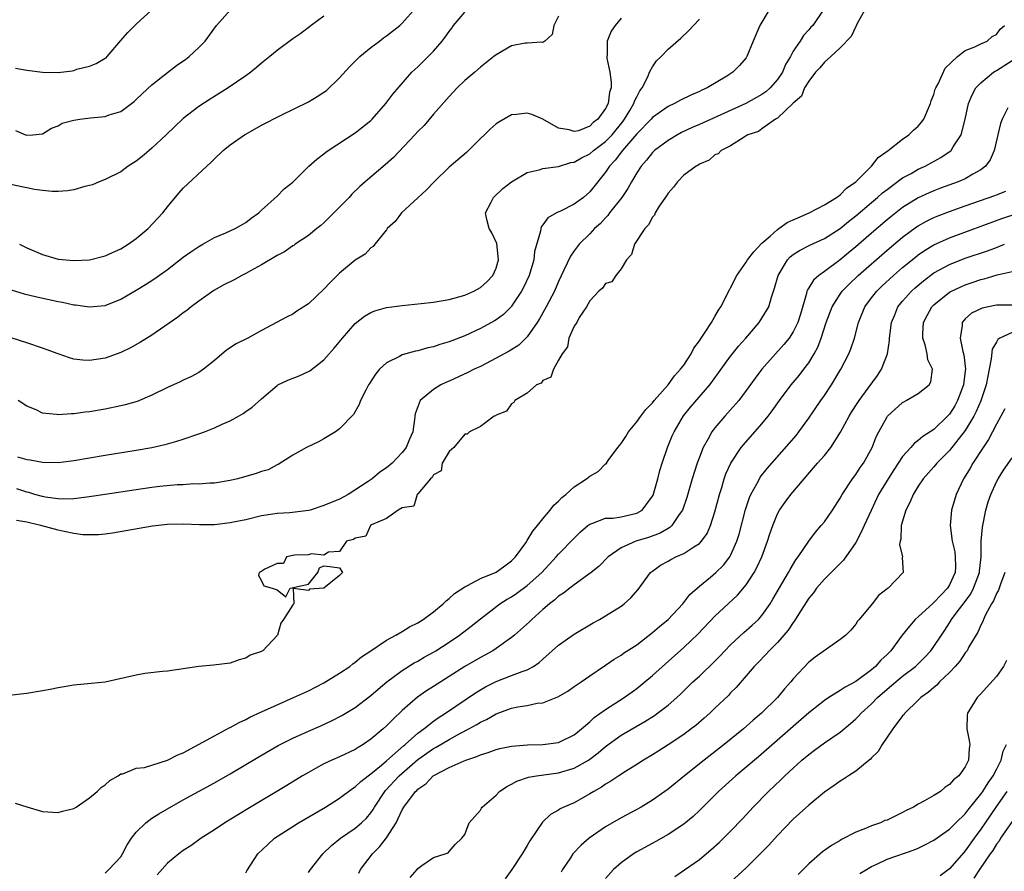
# Model space of a CAD drawing. Units: inches. Extents: x 2574000 to 2577000, y 1512000 to 1515000.
# Drawn here: x 2575438 to 2575564, y 1513311 to 1513420 of the extents above; entities that cross this region are included whole.
import ezdxf

# ---------------------------------------------------------------- set-up
doc = ezdxf.new("R2010")
doc.units = ezdxf.units.IN
doc.header["$MEASUREMENT"] = 0
doc.layers.add('LD25741512_2ft', color=101, linetype='Continuous')

msp = doc.modelspace()

# ---------------------------------------------------------------- linework, layer by layer
at = {"layer": 'LD25741512_2ft'}
for points, elevation in [([(2575546.17, 1513421), (2575545.16, 1513419.16), (2575545.07, 1513418.93), (2575545, 1513418.87), (2575544.41, 1513417.59), (2575543, 1513416.14), (2575541.81, 1513415), (2575541, 1513414.28), (2575540.41, 1513413.59), (2575539.85, 1513413), (2575539, 1513411.88), (2575538.46, 1513411), (2575538.06, 1513409.94), (2575537, 1513409.05), (2575535, 1513407.15), (2575534.73, 1513407), (2575533, 1513405.78), (2575532.56, 1513405.44), (2575531.2, 1513405), (2575531, 1513404.86), (2575530.72, 1513404.72), (2575529, 1513403.6), (2575527.78, 1513403), (2575527.42, 1513402.58), (2575527, 1513402.45), (2575526.25, 1513401.75), (2575525, 1513401.26), (2575524.86, 1513401.14), (2575524.59, 1513401), (2575523, 1513399.82), (2575522.19, 1513399), (2575521.71, 1513398.29), (2575521, 1513397.54), (2575520.79, 1513397.2), (2575519.86, 1513395.86), (2575519.35, 1513395), (2575519.28, 1513394.72), (2575519, 1513394.47), (2575518.51, 1513393.49), (2575518.02, 1513393), (2575516.69, 1513391), (2575516.33, 1513389.67), (2575515.7, 1513389), (2575515, 1513387.87), (2575514.32, 1513387), (2575513.79, 1513386.21), (2575513, 1513385.98), (2575512.6, 1513385.4), (2575512.13, 1513385), (2575511, 1513383.78), (2575510.55, 1513383), (2575509.65, 1513381.65), (2575509.32, 1513381), (2575509, 1513380.51), (2575508.31, 1513379), (2575508.13, 1513377.87), (2575507.44, 1513377), (2575507, 1513376.16), (2575506.35, 1513375), (2575506.01, 1513373.99), (2575505, 1513373.55), (2575504.76, 1513373.24), (2575504.17, 1513373), (2575503, 1513371.96), (2575501.4, 1513371), (2575501.26, 1513370.74), (2575501, 1513370.59), (2575500.34, 1513369.66), (2575499, 1513369.12), (2575498.94, 1513369.06), (2575498.76, 1513369), (2575497, 1513367.67), (2575495.59, 1513367), (2575495.29, 1513366.71), (2575495, 1513366.7), (2575493.59, 1513365), (2575493, 1513364.5), (2575492.12, 1513363), (2575491.99, 1513362.01), (2575491, 1513361.51), (2575490.85, 1513361.15), (2575490.62, 1513361), (2575489, 1513359.07), (2575488.92, 1513359), (2575488.49, 1513357.51), (2575487, 1513357.27), (2575486.49, 1513357), (2575485, 1513355.93), (2575483.09, 1513355.09), (2575482.96, 1513355), (2575482.34, 1513353.66), (2575481, 1513353.42), (2575480.79, 1513353.21), (2575479.89, 1513353), (2575479, 1513351.7), (2575477.59, 1513351.59), (2575477, 1513351.23), (2575475.39, 1513351.39), (2575475, 1513351.28), (2575473.22, 1513351.22), (2575472.19, 1513351), (2575471.83, 1513350.17), (2575471, 1513350.15), (2575469.43, 1513349.43), (2575468.92, 1513349.08), (2575468.69, 1513349), (2575468.61, 1513348.61), (2575469, 1513347.92), (2575469.29, 1513347.29), (2575470.38, 1513347), (2575471, 1513346.78), (2575472.11, 1513345.89), (2575472.66, 1513347), (2575473, 1513347.03), (2575473.07, 1513347.07), (2575475, 1513347.5), (2575476.23, 1513349), (2575476.41, 1513349.59), (2575477, 1513349.87), (2575477.76, 1513349.76), (2575479, 1513349.6), (2575479.36, 1513349), (2575479, 1513348.64), (2575477, 1513347), (2575475.13, 1513346.87), (2575475, 1513346.7), (2575473.04, 1513346.96), (2575473.15, 1513345), (2575473, 1513344.85), (2575471.82, 1513343), (2575471.47, 1513342.53), (2575471.07, 1513341), (2575469.19, 1513339), (2575469.05, 1513338.95), (2575469, 1513338.91), (2575467.57, 1513338.43), (2575467, 1513338.04), (2575466.15, 1513337.85), (2575465, 1513337.42), (2575462.85, 1513337.15), (2575461, 1513336.96), (2575457, 1513336.38), (2575456.34, 1513336.34), (2575454.08, 1513336.08), (2575453, 1513335.89), (2575449.03, 1513334.97), (2575447.21, 1513334.79), (2575445, 1513334.61), (2575443, 1513334.26), (2575441.97, 1513334.03), (2575441, 1513333.85), (2575439, 1513333.54), (2575436.74, 1513333.26)], 8726), ([(2575437.54, 1513413.54), (2575439, 1513413.28), (2575441, 1513413.02), (2575443, 1513412.99), (2575444.8, 1513413.2), (2575445, 1513413.25), (2575445.38, 1513413.38), (2575447, 1513413.79), (2575447.88, 1513414.12), (2575449, 1513414.79), (2575449.13, 1513414.87), (2575449.27, 1513415), (2575451, 1513417.07), (2575451.91, 1513418.09), (2575452.81, 1513419), (2575453, 1513419.16), (2575454.98, 1513421)], 8746), ([(2575437.55, 1513405.55), (2575438.82, 1513405), (2575439, 1513404.94), (2575439.78, 1513405), (2575441, 1513405.14), (2575442.15, 1513405.85), (2575443, 1513406.17), (2575443.51, 1513406.49), (2575445, 1513406.89), (2575445.77, 1513407), (2575447.16, 1513407.16), (2575449, 1513407.34), (2575449.54, 1513407.54), (2575451, 1513407.99), (2575452.73, 1513409.27), (2575453, 1513409.51), (2575453.75, 1513410.25), (2575455, 1513411.41), (2575457, 1513412.98), (2575458.15, 1513413.85), (2575459.32, 1513414.68), (2575459.75, 1513415), (2575461, 1513416.19), (2575461.79, 1513417), (2575463.24, 1513419), (2575465.04, 1513421)], 8744), ([(2575540.94, 1513421.06), (2575539.5, 1513419), (2575539.24, 1513418.76), (2575539, 1513418.42), (2575538.31, 1513417.69), (2575537.91, 1513417), (2575537, 1513415.69), (2575536.65, 1513415), (2575536.02, 1513413.98), (2575535.63, 1513413), (2575535, 1513412.08), (2575534.06, 1513411), (2575533.5, 1513410.5), (2575533, 1513410.17), (2575530.94, 1513409), (2575525, 1513406.31), (2575524.08, 1513405.92), (2575522.72, 1513405.28), (2575522.2, 1513405), (2575521, 1513404.29), (2575519.28, 1513403), (2575519, 1513402.73), (2575518.25, 1513401.75), (2575517.58, 1513401), (2575517, 1513400.13), (2575516.33, 1513399), (2575515.86, 1513398.14), (2575515.07, 1513397), (2575513.51, 1513395), (2575513.3, 1513394.7), (2575513, 1513394.4), (2575512.34, 1513393.66), (2575511.61, 1513393), (2575511, 1513392.34), (2575509.65, 1513391), (2575509, 1513390.18), (2575508.51, 1513389.49), (2575507.69, 1513387.69), (2575507, 1513386.25), (2575506.46, 1513385), (2575505.41, 1513383), (2575504.54, 1513381.46), (2575504.26, 1513381), (2575503, 1513379.14), (2575501.9, 1513378.1), (2575500.68, 1513377.32), (2575499, 1513376.41), (2575497, 1513375.38), (2575496.21, 1513375), (2575495.41, 1513374.59), (2575493, 1513373.48), (2575492.66, 1513373.34), (2575491.95, 1513373), (2575491, 1513372.44), (2575489.31, 1513371), (2575488.68, 1513369.32), (2575488.63, 1513369), (2575488.59, 1513368.59), (2575488.36, 1513367), (2575487.92, 1513366.08), (2575487.53, 1513365), (2575487, 1513364.36), (2575485.73, 1513363), (2575485, 1513362.39), (2575484.15, 1513361.85), (2575483.16, 1513361), (2575482.63, 1513360.63), (2575480.09, 1513359), (2575479, 1513358.38), (2575477, 1513357.56), (2575475.22, 1513357), (2575475, 1513356.95), (2575472.65, 1513356.65), (2575471, 1513356.57), (2575470.46, 1513356.46), (2575469, 1513356.26), (2575467, 1513355.75), (2575465.44, 1513355.44), (2575465, 1513355.34), (2575463, 1513355.12), (2575461.09, 1513355.09), (2575459, 1513355.17), (2575457, 1513355.14), (2575455.07, 1513354.93), (2575453.35, 1513354.65), (2575449.95, 1513354.05), (2575449, 1513353.91), (2575448.18, 1513353.82), (2575447, 1513353.81), (2575446.16, 1513353.84), (2575445, 1513354.01), (2575443.76, 1513354.24), (2575443, 1513354.41), (2575440.81, 1513355), (2575439.34, 1513355.34), (2575439, 1513355.44), (2575437.66, 1513355.66)], 8728), ([(2575533.93, 1513421), (2575532.74, 1513419), (2575531.9, 1513417), (2575531.09, 1513415), (2575531, 1513414.85), (2575530.14, 1513413.86), (2575529.28, 1513413), (2575528.52, 1513412.52), (2575526.02, 1513411), (2575525.3, 1513410.7), (2575525, 1513410.55), (2575523.91, 1513410.09), (2575522.58, 1513409.42), (2575521.84, 1513409), (2575521, 1513408.62), (2575519, 1513407.21), (2575518.82, 1513407), (2575517, 1513405.14), (2575515.19, 1513403), (2575514.25, 1513401.75), (2575513.5, 1513401), (2575513, 1513400.24), (2575511, 1513397.7), (2575510.2, 1513397), (2575509, 1513396.11), (2575507.24, 1513395.24), (2575506.72, 1513395), (2575505.62, 1513394.38), (2575505, 1513393.47), (2575504.77, 1513393.23), (2575504.71, 1513393), (2575504.69, 1513392.69), (2575503.94, 1513390.06), (2575503.83, 1513389), (2575503.22, 1513387), (2575502.52, 1513385.48), (2575502.26, 1513385), (2575501, 1513383.07), (2575500.94, 1513383), (2575499.97, 1513382.03), (2575499, 1513381.33), (2575498.8, 1513381.2), (2575497, 1513380.23), (2575495, 1513379.3), (2575493.34, 1513378.66), (2575493, 1513378.51), (2575491.83, 1513378.17), (2575491, 1513377.87), (2575490.27, 1513377.73), (2575489, 1513377.36), (2575488.69, 1513377.31), (2575487, 1513376.85), (2575486.64, 1513376.64), (2575485, 1513375.82), (2575484.11, 1513375), (2575483.6, 1513374.4), (2575482.81, 1513373.19), (2575482.69, 1513373), (2575482.34, 1513372.34), (2575481.69, 1513371), (2575481.51, 1513370.49), (2575480.76, 1513369.24), (2575479, 1513367.37), (2575478.49, 1513367), (2575477, 1513366.09), (2575476.28, 1513365.72), (2575474.75, 1513365), (2575473, 1513364.01), (2575471.16, 1513362.84), (2575471, 1513362.78), (2575469.85, 1513362.15), (2575469, 1513361.91), (2575468.34, 1513361.66), (2575467, 1513361.28), (2575465.93, 1513361), (2575465, 1513360.78), (2575463, 1513360.42), (2575462.42, 1513360.42), (2575461, 1513360.29), (2575460.33, 1513360.33), (2575459, 1513360.24), (2575458.23, 1513360.23), (2575456.01, 1513360.01), (2575455, 1513359.88), (2575453, 1513359.59), (2575449, 1513358.99), (2575447.28, 1513358.72), (2575446.66, 1513358.66), (2575445, 1513358.43), (2575443.62, 1513358.38), (2575443, 1513358.42), (2575441.34, 1513358.66), (2575441, 1513358.73), (2575440.04, 1513359), (2575439.25, 1513359.25), (2575439, 1513359.3), (2575437.7, 1513359.7)], 8730), ([(2575438.06, 1513391), (2575439, 1513390.55), (2575441, 1513389.67), (2575443, 1513389.11), (2575445, 1513388.91), (2575447, 1513389.01), (2575449, 1513389.52), (2575449.94, 1513389.94), (2575451, 1513390.42), (2575451.94, 1513391), (2575453, 1513391.74), (2575454.52, 1513393), (2575455.72, 1513394.28), (2575456.37, 1513395), (2575457, 1513395.8), (2575458.45, 1513397.55), (2575459, 1513398.18), (2575462.02, 1513401), (2575462.54, 1513401.46), (2575463, 1513401.93), (2575464.09, 1513403), (2575465, 1513403.72), (2575466.84, 1513405), (2575467, 1513405.1), (2575469, 1513406.22), (2575471.52, 1513407.52), (2575475, 1513409.24), (2575476.11, 1513409.89), (2575477, 1513410.45), (2575477.31, 1513410.69), (2575479, 1513412.31), (2575480.28, 1513413.72), (2575481.29, 1513414.71), (2575481.6, 1513415), (2575483, 1513416.17), (2575484.12, 1513417), (2575484.61, 1513417.39), (2575485, 1513417.67), (2575486.69, 1513419), (2575487, 1513419.28), (2575488.76, 1513421.24)], 8740), ([(2575477, 1513420.18), (2575475.34, 1513419), (2575474.02, 1513417.98), (2575473, 1513417.29), (2575471, 1513415.81), (2575470.07, 1513415), (2575469, 1513414.15), (2575468.39, 1513413.61), (2575467.65, 1513413), (2575467, 1513412.54), (2575464.74, 1513411), (2575462.43, 1513409.57), (2575461, 1513408.62), (2575459, 1513407.08), (2575457.92, 1513406.08), (2575456.8, 1513405), (2575455, 1513403.3), (2575454.63, 1513403), (2575453.76, 1513402.24), (2575453, 1513401.61), (2575451.97, 1513401), (2575451, 1513400.27), (2575449, 1513399.29), (2575448.25, 1513399), (2575447.38, 1513398.62), (2575447, 1513398.52), (2575446.4, 1513398.4), (2575445, 1513397.97), (2575444.18, 1513397.82), (2575443, 1513397.76), (2575442.24, 1513397.76), (2575441, 1513397.87), (2575439.98, 1513398.02), (2575439, 1513398.2), (2575438.35, 1513398.35), (2575433, 1513399.48)], 8742), ([(2575437, 1513385.19), (2575438.66, 1513384.66), (2575440.27, 1513384.27), (2575443, 1513383.68), (2575443.57, 1513383.58), (2575445, 1513383.25), (2575445.23, 1513383.23), (2575447, 1513382.98), (2575449, 1513383.17), (2575451, 1513383.97), (2575453, 1513385.13), (2575454.16, 1513385.84), (2575455.38, 1513386.62), (2575457, 1513387.78), (2575459, 1513389.33), (2575459.97, 1513390.03), (2575461, 1513390.73), (2575461.51, 1513391), (2575463, 1513391.87), (2575464.46, 1513392.46), (2575465.66, 1513393), (2575467, 1513393.78), (2575467.67, 1513394.33), (2575468.65, 1513395), (2575469, 1513395.37), (2575471, 1513397.15), (2575471.89, 1513398.11), (2575473, 1513398.95), (2575475.07, 1513401), (2575476.1, 1513401.9), (2575477, 1513402.56), (2575477.23, 1513402.77), (2575477.54, 1513403), (2575481, 1513405.25), (2575483, 1513406.85), (2575483.15, 1513407), (2575484.92, 1513409), (2575485.8, 1513410.2), (2575488.23, 1513413), (2575489, 1513413.72), (2575491, 1513415.72), (2575492.11, 1513417), (2575492.5, 1513417.5), (2575493, 1513418.24), (2575493.34, 1513418.66), (2575493.57, 1513419), (2575495, 1513420.7)], 8738), ([(2575507, 1513420.2), (2575506.39, 1513419), (2575506.16, 1513417.84), (2575505.26, 1513417), (2575505, 1513416.82), (2575504.86, 1513416.86), (2575503, 1513416.74), (2575502.71, 1513416.71), (2575501, 1513416.39), (2575499, 1513415.23), (2575498.74, 1513415), (2575497, 1513413.64), (2575496.27, 1513413), (2575495, 1513411.93), (2575494.05, 1513411), (2575493, 1513409.91), (2575491, 1513407.63), (2575489.79, 1513406.21), (2575489, 1513405.41), (2575488.63, 1513405), (2575485.88, 1513402.12), (2575484.82, 1513401.18), (2575482.25, 1513399), (2575481.59, 1513398.41), (2575480.58, 1513397.42), (2575480.21, 1513397), (2575479, 1513395.73), (2575477.64, 1513394.36), (2575477, 1513393.75), (2575476.6, 1513393.4), (2575476.08, 1513393), (2575475, 1513392.1), (2575473.33, 1513391), (2575473.14, 1513390.86), (2575473, 1513390.78), (2575471.96, 1513390.04), (2575471, 1513389.56), (2575469, 1513388.38), (2575467.6, 1513387.6), (2575467, 1513387.25), (2575466.5, 1513387), (2575465.53, 1513386.47), (2575464.2, 1513385.8), (2575462.93, 1513385.07), (2575461, 1513383.71), (2575460.03, 1513383), (2575459.46, 1513382.54), (2575459, 1513382.21), (2575458.31, 1513381.69), (2575455, 1513379.38), (2575453.54, 1513378.46), (2575452.25, 1513377.75), (2575451, 1513377.14), (2575449, 1513376.42), (2575447, 1513376.12), (2575446.16, 1513376.16), (2575445, 1513376.31), (2575444.47, 1513376.47), (2575443, 1513376.97), (2575441, 1513377.72), (2575439, 1513378.4), (2575437, 1513379.02)], 8736), ([(2575437.82, 1513363.82), (2575439, 1513363.47), (2575439.43, 1513363.43), (2575441, 1513363.14), (2575443, 1513363.1), (2575445, 1513363.35), (2575449, 1513364.01), (2575453, 1513364.65), (2575455, 1513365), (2575456.63, 1513365.37), (2575457, 1513365.47), (2575458.18, 1513365.82), (2575459, 1513366.07), (2575461, 1513366.74), (2575461.7, 1513367), (2575463, 1513367.51), (2575463.99, 1513367.99), (2575465, 1513368.43), (2575466.06, 1513369), (2575466.65, 1513369.35), (2575467, 1513369.61), (2575467.82, 1513370.18), (2575469, 1513371.24), (2575471, 1513372.94), (2575471.1, 1513373), (2575472.39, 1513373.61), (2575473.84, 1513374.16), (2575475.2, 1513374.8), (2575477, 1513376.21), (2575478.3, 1513377.7), (2575479.36, 1513379), (2575481, 1513380.85), (2575482.19, 1513381.81), (2575483, 1513382.27), (2575483.52, 1513382.48), (2575485, 1513382.89), (2575487, 1513383.17), (2575489.42, 1513383.42), (2575491, 1513383.61), (2575491.71, 1513383.71), (2575493, 1513383.94), (2575494.26, 1513384.26), (2575495, 1513384.48), (2575496.18, 1513385), (2575497, 1513385.45), (2575497.81, 1513386.19), (2575498.58, 1513387), (2575499, 1513387.96), (2575499.33, 1513389), (2575499.09, 1513391.09), (2575498.46, 1513392.46), (2575498.13, 1513393), (2575497.83, 1513394.17), (2575497.67, 1513395), (2575498.4, 1513396.4), (2575498.68, 1513397), (2575499.87, 1513398.13), (2575501, 1513399), (2575503, 1513400.16), (2575504.52, 1513400.52), (2575505, 1513400.68), (2575507, 1513400.95), (2575508.56, 1513401.44), (2575509, 1513401.5), (2575509.95, 1513402.05), (2575511, 1513402.59), (2575511.47, 1513403), (2575513, 1513404.13), (2575513.84, 1513405), (2575515.25, 1513406.75), (2575515.43, 1513407), (2575516.12, 1513408.12), (2575516.63, 1513409), (2575516.71, 1513409.29), (2575517, 1513409.88), (2575517.39, 1513410.61), (2575517.69, 1513411), (2575518.41, 1513412.41), (2575518.63, 1513413), (2575519, 1513413.72), (2575519.54, 1513414.46), (2575520.1, 1513415), (2575521, 1513415.95), (2575522.62, 1513417.38), (2575523.64, 1513418.36), (2575524.26, 1513419), (2575525, 1513419.81)], 8732), ([(2575515, 1513419.93), (2575514.23, 1513419), (2575513.74, 1513418.26), (2575513.23, 1513417), (2575513.23, 1513415.23), (2575513.18, 1513415), (2575513.19, 1513414.81), (2575513.55, 1513413), (2575513.72, 1513411.72), (2575513.71, 1513411), (2575513.53, 1513410.47), (2575513.32, 1513409), (2575513, 1513408.36), (2575512.02, 1513407), (2575511.44, 1513406.56), (2575511, 1513406.12), (2575509.53, 1513405.53), (2575509, 1513405.41), (2575508.37, 1513405.63), (2575507, 1513405.85), (2575505, 1513407.02), (2575503.58, 1513407.58), (2575503, 1513407.79), (2575501.62, 1513407.62), (2575501, 1513407.56), (2575499.37, 1513406.63), (2575499, 1513406.39), (2575498.27, 1513405.73), (2575497.53, 1513405), (2575497, 1513404.51), (2575495.24, 1513402.76), (2575493, 1513400.85), (2575491.07, 1513399), (2575490.06, 1513397.94), (2575486.93, 1513395), (2575486.1, 1513393.9), (2575485.1, 1513393), (2575485, 1513392.84), (2575483.52, 1513391), (2575483.3, 1513390.7), (2575483, 1513390.55), (2575482.28, 1513389.72), (2575481, 1513388.96), (2575479, 1513387.31), (2575477.84, 1513386.16), (2575477, 1513385.26), (2575475, 1513383.39), (2575473.54, 1513382.46), (2575473, 1513382.07), (2575472.27, 1513381.73), (2575469, 1513379.97), (2575467.26, 1513379), (2575465.76, 1513378.24), (2575464.55, 1513377.45), (2575463, 1513376.11), (2575461.59, 1513375), (2575461, 1513374.59), (2575459.98, 1513374.02), (2575459, 1513373.6), (2575458.6, 1513373.4), (2575457, 1513372.68), (2575455, 1513371.7), (2575453.1, 1513370.9), (2575451.56, 1513370.44), (2575451, 1513370.32), (2575449, 1513369.91), (2575447, 1513369.58), (2575446.48, 1513369.52), (2575445, 1513369.3), (2575444.7, 1513369.3), (2575443, 1513369.17), (2575442.78, 1513369.22), (2575441, 1513369.38), (2575440.18, 1513369.82), (2575439, 1513370.29), (2575437.91, 1513371)], 8734), ([(2575437.5, 1513319.5), (2575439, 1513319.01), (2575441, 1513318.44), (2575443, 1513318.32), (2575443.54, 1513318.46), (2575445, 1513318.81), (2575445.31, 1513319), (2575447, 1513320.16), (2575448.01, 1513321), (2575448.5, 1513321.5), (2575449, 1513321.84), (2575449.6, 1513322.4), (2575450.67, 1513323), (2575451, 1513323.23), (2575451.27, 1513323.27), (2575453, 1513323.97), (2575454.04, 1513324.04), (2575455, 1513324.36), (2575457, 1513324.99), (2575458.33, 1513325.67), (2575459, 1513325.94), (2575463, 1513328.11), (2575464.88, 1513329.12), (2575465, 1513329.16), (2575466.17, 1513329.83), (2575467, 1513330.19), (2575467.52, 1513330.48), (2575469, 1513331.16), (2575471, 1513332.08), (2575473.09, 1513333), (2575475, 1513333.88), (2575477, 1513334.88), (2575479, 1513336.11), (2575480.3, 1513337), (2575480.68, 1513337.32), (2575481, 1513337.52), (2575481.8, 1513338.2), (2575483, 1513338.98), (2575485, 1513340.34), (2575486.2, 1513341), (2575487, 1513341.47), (2575487.94, 1513342.06), (2575489, 1513342.57), (2575489.68, 1513343), (2575491, 1513343.96), (2575492.22, 1513345), (2575492.61, 1513345.39), (2575493, 1513345.66), (2575493.7, 1513346.3), (2575495, 1513347.19), (2575495.34, 1513347.34), (2575497, 1513348.22), (2575499, 1513349.03), (2575500.13, 1513349.87), (2575501, 1513350.49), (2575501.5, 1513351), (2575502.81, 1513352.81), (2575503, 1513353.09), (2575503.71, 1513354.29), (2575504.32, 1513355), (2575505, 1513355.88), (2575505.94, 1513357), (2575506.38, 1513357.62), (2575507, 1513358.15), (2575507.4, 1513358.6), (2575507.92, 1513359), (2575509, 1513359.96), (2575510.59, 1513361), (2575511, 1513361.34), (2575512.07, 1513361.93), (2575513, 1513362.89), (2575513.07, 1513362.93), (2575513.35, 1513363.35), (2575514.58, 1513365), (2575515, 1513365.52), (2575515.6, 1513366.4), (2575515.96, 1513367), (2575517, 1513368.27), (2575517.51, 1513369), (2575518.16, 1513369.84), (2575519, 1513370.72), (2575519.22, 1513371), (2575521, 1513373), (2575521.84, 1513374.16), (2575522.6, 1513375), (2575523, 1513375.54), (2575523.96, 1513377), (2575524.31, 1513377.69), (2575525, 1513378.63), (2575525.14, 1513378.86), (2575525.76, 1513379.76), (2575526.54, 1513381), (2575527, 1513381.76), (2575527.45, 1513382.55), (2575527.75, 1513383), (2575528.85, 1513385.15), (2575529, 1513385.42), (2575529.8, 1513387), (2575531, 1513388.73), (2575531.16, 1513389), (2575531.95, 1513390.05), (2575533, 1513391.15), (2575534.05, 1513392.05), (2575535, 1513392.89), (2575535.17, 1513393), (2575536.23, 1513393.77), (2575537, 1513394.11), (2575537.6, 1513394.4), (2575539.05, 1513395), (2575541, 1513396.03), (2575542.55, 1513397), (2575543, 1513397.32), (2575543.83, 1513398.17), (2575545.01, 1513399), (2575547.01, 1513401), (2575547.88, 1513402.12), (2575549.15, 1513403), (2575551, 1513404.46), (2575551.8, 1513405), (2575552.4, 1513405.6), (2575553, 1513406.12), (2575553.4, 1513406.6), (2575553.69, 1513407), (2575554.56, 1513409), (2575554.66, 1513409.34), (2575555, 1513410.18), (2575555.17, 1513410.83), (2575555.24, 1513411), (2575555.54, 1513411.54), (2575556.45, 1513413.55), (2575558.03, 1513415), (2575559, 1513415.79), (2575560.25, 1513416.25), (2575561, 1513416.66), (2575561.79, 1513417), (2575562.43, 1513417.57), (2575563, 1513417.85), (2575563.49, 1513418.51), (2575564.01, 1513419)], 8724), ([(2575449, 1513310.56), (2575449.48, 1513311), (2575451, 1513312.64), (2575451.24, 1513313), (2575451.83, 1513314.17), (2575452.37, 1513315), (2575453, 1513315.78), (2575454.2, 1513317), (2575455, 1513317.57), (2575455.88, 1513318.12), (2575457, 1513318.78), (2575459, 1513319.93), (2575463, 1513322.11), (2575465, 1513323.25), (2575468.6, 1513325.4), (2575471.14, 1513326.86), (2575473, 1513327.8), (2575475, 1513328.71), (2575476.59, 1513329.41), (2575477.97, 1513330.03), (2575479.29, 1513330.71), (2575481, 1513331.75), (2575483, 1513333.25), (2575483.92, 1513334.08), (2575485.03, 1513335), (2575487, 1513336.49), (2575488.55, 1513337.45), (2575489, 1513337.68), (2575489.83, 1513338.17), (2575491, 1513338.82), (2575491.3, 1513339), (2575493, 1513340.1), (2575494.35, 1513341), (2575495.84, 1513342.16), (2575497, 1513343.1), (2575499.5, 1513345), (2575500.42, 1513345.58), (2575501, 1513345.91), (2575501.65, 1513346.35), (2575503, 1513347.36), (2575504.84, 1513349), (2575506.7, 1513351), (2575507, 1513351.36), (2575509, 1513353.42), (2575509.8, 1513354.2), (2575510.74, 1513355), (2575511, 1513355.2), (2575511.27, 1513355.27), (2575513, 1513355.94), (2575513.95, 1513355.95), (2575515, 1513356.12), (2575517, 1513356.59), (2575517.69, 1513357), (2575519, 1513358.79), (2575519.08, 1513358.92), (2575519.69, 1513361), (2575519.95, 1513362.05), (2575520.26, 1513363), (2575520.94, 1513365), (2575521.53, 1513366.47), (2575521.76, 1513367), (2575522.97, 1513369.03), (2575523.86, 1513370.14), (2575526.35, 1513373), (2575527.47, 1513374.53), (2575529, 1513376.68), (2575529.24, 1513377), (2575530.02, 1513377.98), (2575530.93, 1513379), (2575532.64, 1513381), (2575533, 1513381.54), (2575533.87, 1513383), (2575534.24, 1513384.24), (2575534.63, 1513385.37), (2575535.07, 1513387), (2575536.27, 1513389), (2575536.62, 1513389.38), (2575537, 1513389.68), (2575537.8, 1513390.2), (2575539.13, 1513390.87), (2575541, 1513391.72), (2575543, 1513393.02), (2575544.09, 1513393.91), (2575545, 1513394.63), (2575547, 1513396.35), (2575547.78, 1513397), (2575548.42, 1513397.58), (2575549, 1513398.02), (2575551, 1513399.48), (2575552.07, 1513400.07), (2575553, 1513400.61), (2575553.86, 1513401), (2575555.9, 1513402.1), (2575557.09, 1513402.91), (2575557.19, 1513403), (2575557.46, 1513403.46), (2575558.48, 1513405), (2575558.98, 1513407), (2575559.41, 1513409), (2575559.87, 1513410.13), (2575560.36, 1513411), (2575561, 1513411.66), (2575562.6, 1513413), (2575562.84, 1513413.16), (2575563, 1513413.24), (2575565, 1513414.5)], 8722), ([(2575564.47, 1513408.47), (2575563.74, 1513407), (2575563.53, 1513406.47), (2575562.7, 1513403), (2575562.2, 1513401.8), (2575561.61, 1513401), (2575561, 1513400.51), (2575559.96, 1513399.96), (2575559, 1513399.39), (2575558.11, 1513399), (2575555.83, 1513398.17), (2575555, 1513397.85), (2575554.4, 1513397.6), (2575553, 1513396.94), (2575551, 1513395.7), (2575549.48, 1513394.52), (2575549, 1513394.13), (2575547, 1513392.42), (2575545, 1513390.67), (2575544.08, 1513389.92), (2575543, 1513389), (2575541, 1513387.52), (2575540.27, 1513387), (2575539.58, 1513386.42), (2575539, 1513385.44), (2575538.82, 1513385.18), (2575538.76, 1513385), (2575538.7, 1513384.7), (2575537.93, 1513382.07), (2575537.6, 1513381), (2575537, 1513379.79), (2575536.47, 1513379), (2575535.82, 1513378.18), (2575532.99, 1513375), (2575532.13, 1513373.87), (2575531, 1513372.3), (2575530.03, 1513371), (2575529, 1513369.8), (2575528.28, 1513369), (2575527, 1513367.53), (2575526.59, 1513367), (2575526.12, 1513366.12), (2575525.47, 1513365), (2575525, 1513363.77), (2575524.72, 1513363), (2575524.09, 1513361), (2575523.39, 1513358.61), (2575522.84, 1513357), (2575522.42, 1513356.42), (2575521.48, 1513355), (2575521.23, 1513354.77), (2575521, 1513354.65), (2575519.98, 1513354.02), (2575518.51, 1513353.49), (2575516.86, 1513353), (2575515, 1513352.18), (2575513.33, 1513351), (2575512.18, 1513349.82), (2575511.16, 1513349), (2575509, 1513347.44), (2575508.43, 1513347), (2575507.64, 1513346.36), (2575507, 1513345.96), (2575506.5, 1513345.5), (2575505.82, 1513345), (2575505, 1513344.28), (2575503.58, 1513343), (2575503.29, 1513342.71), (2575501.35, 1513341), (2575501, 1513340.71), (2575499, 1513339.27), (2575498.59, 1513339), (2575497.57, 1513338.43), (2575497, 1513338.13), (2575495, 1513336.96), (2575491, 1513334.42), (2575490.12, 1513333.88), (2575488.95, 1513333.05), (2575487, 1513331.34), (2575485.79, 1513330.21), (2575485, 1513329.39), (2575484.56, 1513329), (2575483, 1513327.67), (2575482, 1513327), (2575481.37, 1513326.63), (2575481, 1513326.38), (2575479, 1513325.44), (2575478.01, 1513325), (2575477, 1513324.52), (2575475.92, 1513323.92), (2575475, 1513323.43), (2575474.27, 1513323), (2575472.25, 1513321.75), (2575467.24, 1513318.76), (2575464.34, 1513317), (2575463, 1513316.09), (2575461.29, 1513315), (2575461.13, 1513314.87), (2575459.97, 1513314.03), (2575459, 1513313.42), (2575458.45, 1513313), (2575457, 1513311.82), (2575455.65, 1513310.34)], 8720), ([(2575467, 1513310.59), (2575467.15, 1513310.85), (2575468.56, 1513313), (2575469.8, 1513314.2), (2575470.67, 1513315), (2575473, 1513316.53), (2575473.75, 1513317), (2575477.19, 1513319), (2575479, 1513320.15), (2575480.64, 1513321.36), (2575481, 1513321.57), (2575481.72, 1513322.28), (2575482.67, 1513323), (2575483, 1513323.23), (2575484.36, 1513324.36), (2575485, 1513324.91), (2575487.17, 1513326.83), (2575487.38, 1513327), (2575489, 1513328.44), (2575489.76, 1513329), (2575491, 1513330), (2575491.58, 1513330.42), (2575492.52, 1513331), (2575496.38, 1513333.62), (2575497, 1513334.01), (2575497.64, 1513334.36), (2575499, 1513335.06), (2575501, 1513335.81), (2575502.36, 1513336.36), (2575503, 1513336.56), (2575503.79, 1513337), (2575504.51, 1513337.49), (2575505, 1513337.94), (2575507, 1513339.72), (2575509, 1513341.13), (2575511.42, 1513342.58), (2575512.23, 1513343), (2575513, 1513343.45), (2575515, 1513344.72), (2575515.38, 1513345), (2575516.23, 1513345.77), (2575517.16, 1513346.84), (2575518.77, 1513349), (2575519, 1513349.19), (2575520.05, 1513349.95), (2575521, 1513350.46), (2575521.34, 1513350.66), (2575522, 1513351), (2575523, 1513351.42), (2575524.31, 1513352.31), (2575525, 1513352.73), (2575525.26, 1513353), (2575525.99, 1513354.01), (2575526.43, 1513355), (2575527, 1513356.78), (2575527.59, 1513359), (2575527.86, 1513359.86), (2575528.18, 1513361), (2575528.39, 1513361.61), (2575529.01, 1513362.99), (2575530.37, 1513365), (2575530.65, 1513365.35), (2575533, 1513368.01), (2575533.82, 1513369), (2575534.33, 1513369.67), (2575535.26, 1513371), (2575536.74, 1513373), (2575537.77, 1513374.23), (2575538.38, 1513375), (2575539, 1513375.83), (2575539.7, 1513377), (2575540.15, 1513377.85), (2575540.58, 1513379), (2575541.24, 1513381), (2575541.97, 1513383), (2575543, 1513384.6), (2575543.28, 1513385), (2575544.13, 1513385.87), (2575545.33, 1513387), (2575549, 1513390.23), (2575551, 1513391.91), (2575552.78, 1513393.22), (2575553, 1513393.36), (2575554.05, 1513393.95), (2575555, 1513394.42), (2575555.41, 1513394.59), (2575557, 1513395.21), (2575559, 1513395.93), (2575562.78, 1513397.22), (2575563, 1513397.32), (2575564.2, 1513397.8)], 8718), ([(2575475, 1513310.63), (2575475.27, 1513311), (2575476.85, 1513313), (2575477.94, 1513314.06), (2575479.13, 1513315), (2575481, 1513316.3), (2575481.8, 1513317), (2575482.42, 1513317.58), (2575483, 1513318.27), (2575483.3, 1513318.7), (2575483.46, 1513319), (2575484.77, 1513321), (2575484.87, 1513321.13), (2575486.63, 1513323), (2575489, 1513325.07), (2575491, 1513326.5), (2575491.34, 1513326.66), (2575493, 1513327.66), (2575494.44, 1513328.44), (2575495.52, 1513329), (2575496.47, 1513329.53), (2575497, 1513329.88), (2575497.78, 1513330.22), (2575499, 1513330.94), (2575501, 1513331.63), (2575501.8, 1513331.8), (2575503, 1513331.98), (2575504.27, 1513332.27), (2575505, 1513332.35), (2575506.91, 1513333.09), (2575508.18, 1513333.82), (2575509, 1513334.41), (2575509.89, 1513335), (2575511, 1513335.78), (2575513, 1513337.14), (2575514.09, 1513337.91), (2575515, 1513338.43), (2575515.32, 1513338.68), (2575517, 1513339.77), (2575519, 1513341.31), (2575519.89, 1513342.11), (2575521, 1513343), (2575522.89, 1513345), (2575523.8, 1513346.2), (2575525, 1513347.27), (2575526.41, 1513348.41), (2575527.11, 1513349), (2575528.07, 1513349.93), (2575528.9, 1513351), (2575529, 1513351.17), (2575529.8, 1513353), (2575530.08, 1513353.92), (2575530.92, 1513357.08), (2575531.41, 1513358.59), (2575531.6, 1513359), (2575532.35, 1513360.35), (2575532.68, 1513361), (2575532.8, 1513361.2), (2575533.68, 1513362.32), (2575536.49, 1513365.51), (2575537.41, 1513366.59), (2575537.74, 1513367), (2575539, 1513368.76), (2575540.54, 1513371), (2575541, 1513371.63), (2575541.92, 1513373), (2575543.11, 1513375), (2575544.11, 1513377), (2575544.37, 1513377.63), (2575544.85, 1513379), (2575545.37, 1513381), (2575546.16, 1513383), (2575547, 1513384.13), (2575547.68, 1513385), (2575548.35, 1513385.65), (2575549.81, 1513387), (2575551, 1513388.03), (2575552.63, 1513389.37), (2575553, 1513389.65), (2575553.8, 1513390.2), (2575555, 1513390.93), (2575557, 1513391.83), (2575563.7, 1513394.3), (2575565.92, 1513395)], 8716), ([(2575481.44, 1513310.56), (2575481.69, 1513311), (2575483.2, 1513313), (2575484.11, 1513313.89), (2575485, 1513315.06), (2575486.22, 1513317), (2575487, 1513318.64), (2575487.21, 1513319), (2575488.72, 1513321), (2575488.87, 1513321.13), (2575489, 1513321.28), (2575490.01, 1513321.99), (2575490.98, 1513323), (2575493, 1513324.07), (2575494.91, 1513324.91), (2575495.15, 1513325), (2575496.55, 1513325.45), (2575497, 1513325.68), (2575498.01, 1513325.99), (2575499, 1513326.38), (2575499.49, 1513326.51), (2575501, 1513326.81), (2575503.04, 1513326.96), (2575505, 1513327), (2575507, 1513327.27), (2575509, 1513328.22), (2575509.95, 1513329), (2575511, 1513329.91), (2575511.56, 1513330.44), (2575513, 1513331.47), (2575515.37, 1513333), (2575517, 1513334.17), (2575518.04, 1513335), (2575519, 1513335.81), (2575520.66, 1513337.34), (2575523, 1513339.43), (2575524.83, 1513341.17), (2575527, 1513343.43), (2575529.89, 1513346.11), (2575531, 1513347.44), (2575532.02, 1513349), (2575532.37, 1513349.63), (2575533, 1513351), (2575533.73, 1513353), (2575534.03, 1513353.97), (2575534.38, 1513355), (2575535, 1513356.51), (2575535.27, 1513357), (2575535.99, 1513358.01), (2575536.7, 1513359), (2575538.39, 1513361), (2575539.62, 1513362.38), (2575540.13, 1513363), (2575541, 1513363.99), (2575541.81, 1513365), (2575543.06, 1513366.94), (2575544.18, 1513369), (2575544.48, 1513369.52), (2575545.26, 1513370.74), (2575545.43, 1513371), (2575546.61, 1513372.61), (2575547.77, 1513374.23), (2575548.3, 1513375), (2575549.07, 1513377), (2575549.3, 1513378.7), (2575549.3, 1513379), (2575549.56, 1513381), (2575549.99, 1513381.99), (2575550.4, 1513383), (2575551, 1513383.72), (2575552.12, 1513385), (2575552.58, 1513385.42), (2575553.66, 1513386.34), (2575555, 1513387.33), (2575557, 1513388.42), (2575559, 1513389.2), (2575561.84, 1513390.16), (2575563, 1513390.6), (2575563.3, 1513390.7), (2575564.02, 1513391)], 8714), ([(2575488, 1513310), (2575488.91, 1513311), (2575489, 1513311.13), (2575489.53, 1513311.53), (2575491, 1513312.53), (2575492.49, 1513313), (2575492.86, 1513313.14), (2575493, 1513313.32), (2575493.79, 1513314.21), (2575494.63, 1513315), (2575495, 1513315.47), (2575495.57, 1513317), (2575497, 1513318.62), (2575497.13, 1513318.87), (2575497.23, 1513319), (2575499, 1513320.5), (2575499.46, 1513321), (2575500.38, 1513321.62), (2575501, 1513321.93), (2575501.68, 1513322.32), (2575503.17, 1513322.83), (2575504.16, 1513323), (2575507, 1513323.38), (2575509, 1513323.98), (2575510.81, 1513325), (2575511, 1513325.13), (2575512.06, 1513325.94), (2575513, 1513326.76), (2575515, 1513328.19), (2575518.05, 1513329.95), (2575519.28, 1513330.72), (2575519.66, 1513331), (2575521, 1513332.03), (2575522.11, 1513333), (2575522.57, 1513333.43), (2575524.18, 1513335), (2575525, 1513335.76), (2575527, 1513337.68), (2575527.66, 1513338.34), (2575528.27, 1513339), (2575529, 1513339.75), (2575530.69, 1513341.31), (2575531.75, 1513342.25), (2575532.56, 1513343), (2575533, 1513343.5), (2575534.07, 1513345), (2575534.42, 1513345.58), (2575536.42, 1513349), (2575536.61, 1513349.39), (2575537.36, 1513350.64), (2575537.65, 1513351), (2575538.99, 1513353.01), (2575539.85, 1513354.15), (2575540.6, 1513355), (2575541, 1513355.5), (2575542.02, 1513357), (2575543, 1513358.53), (2575543.25, 1513359), (2575544.58, 1513361), (2575545, 1513361.55), (2575545.57, 1513362.43), (2575546, 1513363), (2575547.11, 1513365), (2575547.63, 1513366.37), (2575547.94, 1513367), (2575549, 1513368.93), (2575549.06, 1513369), (2575551, 1513370.76), (2575551.15, 1513370.85), (2575551.46, 1513371), (2575553, 1513371.89), (2575554.39, 1513373), (2575554.6, 1513373.4), (2575554.83, 1513375), (2575554.23, 1513376.23), (2575554.12, 1513377), (2575553.86, 1513378.14), (2575553.56, 1513379), (2575553.56, 1513379.56), (2575553.68, 1513381), (2575554.13, 1513381.87), (2575554.75, 1513383), (2575555, 1513383.25), (2575557, 1513384.87), (2575557.23, 1513385), (2575558.43, 1513385.57), (2575559, 1513385.82), (2575559.89, 1513386.11), (2575561, 1513386.49), (2575561.42, 1513386.58), (2575563.09, 1513387.09), (2575565, 1513387.52)], 8712), ([(2575565.2, 1513383.2), (2575563, 1513383.19), (2575561.16, 1513382.84), (2575559.82, 1513382.18), (2575559, 1513381.45), (2575558.59, 1513381), (2575558.6, 1513380.6), (2575558.36, 1513379), (2575558.71, 1513377.29), (2575558.84, 1513376.84), (2575559.03, 1513375.03), (2575559, 1513374.79), (2575558.78, 1513373), (2575558.03, 1513371), (2575557.66, 1513370.34), (2575557, 1513369.28), (2575556.74, 1513369), (2575555, 1513367.32), (2575554.53, 1513367), (2575553.59, 1513366.41), (2575553, 1513365.88), (2575552.47, 1513365.53), (2575552.04, 1513365), (2575551, 1513363.85), (2575549.86, 1513362.14), (2575549.13, 1513361), (2575547.93, 1513359), (2575546.96, 1513356.96), (2575546.07, 1513355), (2575545.75, 1513354.25), (2575545, 1513352.85), (2575543.42, 1513350.58), (2575541, 1513348.14), (2575539.99, 1513347), (2575539.58, 1513346.42), (2575539, 1513345.72), (2575537.74, 1513343.74), (2575537.18, 1513342.82), (2575537, 1513342.61), (2575536.36, 1513341.64), (2575535, 1513340.07), (2575533.92, 1513339), (2575533.5, 1513338.5), (2575532.52, 1513337.48), (2575532.02, 1513337), (2575531, 1513335.78), (2575529.7, 1513334.3), (2575529, 1513333.62), (2575528.71, 1513333.29), (2575527, 1513331.66), (2575526.33, 1513331), (2575525.63, 1513330.37), (2575524.55, 1513329.45), (2575523.96, 1513329), (2575523, 1513328.3), (2575521, 1513326.95), (2575519.82, 1513326.18), (2575519, 1513325.67), (2575517.85, 1513325), (2575517, 1513324.45), (2575515.56, 1513323.56), (2575514.7, 1513323), (2575513.7, 1513322.3), (2575513, 1513321.91), (2575512.47, 1513321.53), (2575511.49, 1513321), (2575511, 1513320.69), (2575509, 1513319.56), (2575507.68, 1513319), (2575507.22, 1513318.78), (2575507, 1513318.62), (2575505.96, 1513318.04), (2575504.95, 1513317.05), (2575503.33, 1513314.67), (2575503, 1513314.09), (2575502.58, 1513313.42), (2575502.36, 1513313), (2575501.02, 1513311), (2575500.18, 1513309.82)], 8710), ([(2575565, 1513379.72), (2575563.44, 1513379), (2575563.18, 1513378.82), (2575563, 1513378.49), (2575562.44, 1513377.56), (2575562.34, 1513376.34), (2575562.08, 1513375), (2575561.88, 1513374.12), (2575561.68, 1513373), (2575561.01, 1513370.99), (2575560.41, 1513369.59), (2575560.11, 1513369), (2575559, 1513367.18), (2575557, 1513364.63), (2575555.38, 1513363), (2575555, 1513362.53), (2575553.63, 1513361), (2575553, 1513360.05), (2575552.35, 1513359), (2575551.97, 1513358.03), (2575551.41, 1513357), (2575550.82, 1513355), (2575550.78, 1513353.22), (2575550.69, 1513353), (2575550.58, 1513352.58), (2575550.96, 1513351), (2575550.93, 1513350.93), (2575551.08, 1513349), (2575549.13, 1513347), (2575549.04, 1513346.96), (2575549, 1513346.91), (2575547.93, 1513346.07), (2575547.12, 1513345), (2575545.46, 1513343), (2575545.23, 1513342.77), (2575545, 1513342.41), (2575544.36, 1513341.64), (2575543.72, 1513341), (2575543, 1513340.45), (2575539.82, 1513338.18), (2575539, 1513337.54), (2575537, 1513335.4), (2575536.69, 1513335), (2575535.89, 1513334.11), (2575534.98, 1513333), (2575532.97, 1513331), (2575531.89, 1513330.1), (2575530.64, 1513329), (2575528.19, 1513327), (2575525.6, 1513325), (2575523.1, 1513323), (2575521, 1513321.29), (2575520.6, 1513321), (2575519, 1513319.88), (2575517.54, 1513319), (2575517, 1513318.69), (2575515, 1513317.63), (2575513, 1513316.47), (2575510.92, 1513315), (2575509.89, 1513314.11), (2575508.82, 1513313), (2575508.51, 1513312.51), (2575507.5, 1513311), (2575507.31, 1513310.69)], 8708), ([(2575564.05, 1513369.95), (2575563.56, 1513369), (2575563, 1513367.99), (2575562.51, 1513367), (2575561.98, 1513366.02), (2575561.28, 1513365), (2575559.99, 1513363), (2575559.63, 1513362.37), (2575558.88, 1513361.12), (2575558.79, 1513361), (2575557.83, 1513359), (2575557.24, 1513357), (2575557.09, 1513355), (2575557.35, 1513353), (2575557.66, 1513351.66), (2575557.73, 1513351), (2575557.74, 1513349.74), (2575557.71, 1513349), (2575557, 1513347.43), (2575556.75, 1513347), (2575555.88, 1513346.12), (2575555, 1513345.17), (2575554.9, 1513345.1), (2575553, 1513343.34), (2575552.61, 1513343), (2575551.86, 1513342.14), (2575550.93, 1513341), (2575549.48, 1513339), (2575549, 1513338.5), (2575548.23, 1513337.77), (2575547.54, 1513337), (2575547, 1513336.54), (2575545, 1513335.07), (2575543.65, 1513334.35), (2575543, 1513333.89), (2575541.57, 1513333), (2575541, 1513332.62), (2575539, 1513331.05), (2575537, 1513329.32), (2575532.57, 1513325.43), (2575531, 1513324.09), (2575529.68, 1513323), (2575527.46, 1513321), (2575525, 1513318.57), (2575524.19, 1513317.81), (2575523, 1513316.83), (2575521, 1513315.48), (2575519.42, 1513314.58), (2575517, 1513313.25), (2575516.58, 1513313), (2575515, 1513311.88), (2575514.03, 1513311), (2575513, 1513309.84)], 8706), ([(2575521.87, 1513310.13), (2575525, 1513312.28), (2575526.49, 1513313.51), (2575527.54, 1513314.46), (2575529, 1513315.91), (2575530.5, 1513317.5), (2575531.89, 1513319), (2575533.86, 1513321), (2575535.48, 1513322.52), (2575535.95, 1513323), (2575537, 1513323.98), (2575538.12, 1513325), (2575539, 1513325.74), (2575539.74, 1513326.26), (2575541, 1513327.2), (2575543, 1513328.57), (2575544.33, 1513329.67), (2575545, 1513330.27), (2575545.37, 1513330.63), (2575545.68, 1513331), (2575547, 1513332.2), (2575547.78, 1513333), (2575549, 1513334.07), (2575551, 1513335.75), (2575552.65, 1513337), (2575553.83, 1513338.17), (2575554.61, 1513339), (2575555, 1513339.53), (2575555.95, 1513341), (2575556.38, 1513341.62), (2575557, 1513342.57), (2575557.26, 1513343), (2575557.97, 1513343.97), (2575558.86, 1513345.14), (2575559.71, 1513346.29), (2575560.07, 1513347), (2575560.82, 1513349), (2575560.83, 1513349.17), (2575561.03, 1513351.03), (2575561.05, 1513353), (2575561.19, 1513354.81), (2575561.63, 1513357), (2575561.95, 1513358.05), (2575562.27, 1513359), (2575563, 1513360.59), (2575563.21, 1513361), (2575563.91, 1513362.09), (2575565, 1513363.68)], 8704), ([(2575564.08, 1513349), (2575563.52, 1513347.52), (2575563.34, 1513347), (2575563.24, 1513346.76), (2575563, 1513346.31), (2575562.6, 1513345.4), (2575562.36, 1513345), (2575561.61, 1513343.61), (2575561.33, 1513343), (2575561.25, 1513342.75), (2575561, 1513342.26), (2575560.63, 1513341.37), (2575559.48, 1513339.48), (2575559.23, 1513339), (2575559.14, 1513338.86), (2575559, 1513338.72), (2575558.32, 1513337.68), (2575557.73, 1513337), (2575557, 1513336.23), (2575555.73, 1513335), (2575555.39, 1513334.61), (2575555, 1513334.31), (2575554.32, 1513333.68), (2575553.32, 1513333), (2575553, 1513332.67), (2575551.27, 1513331), (2575551.18, 1513330.82), (2575551, 1513330.65), (2575549.76, 1513329), (2575548.36, 1513327), (2575547.89, 1513326.11), (2575547, 1513325.3), (2575546.87, 1513325.13), (2575546.7, 1513325), (2575545, 1513323.57), (2575544.08, 1513323), (2575543.45, 1513322.55), (2575543, 1513322.32), (2575542.25, 1513321.75), (2575541, 1513320.92), (2575539, 1513319.26), (2575537.83, 1513318.17), (2575537, 1513317.43), (2575535, 1513315.36), (2575533.88, 1513314.12), (2575532.78, 1513313), (2575531, 1513311.23), (2575529, 1513309.39)], 8702), ([(2575564.27, 1513337.73), (2575563.91, 1513337), (2575563, 1513335.69), (2575561.71, 1513334.29), (2575561, 1513333.5), (2575560.51, 1513333), (2575559.28, 1513331), (2575559.25, 1513330.75), (2575559.2, 1513329), (2575559.52, 1513327.52), (2575559.58, 1513327), (2575559.49, 1513326.51), (2575559.43, 1513325), (2575559, 1513324.16), (2575558.17, 1513323), (2575557.51, 1513322.49), (2575557, 1513321.87), (2575556.45, 1513321.55), (2575555.82, 1513321), (2575555, 1513320.49), (2575553.78, 1513319.78), (2575553, 1513319.36), (2575552.4, 1513319), (2575551.46, 1513318.54), (2575551, 1513318.29), (2575549, 1513317.34), (2575548.74, 1513317.26), (2575548.16, 1513317), (2575547, 1513316.59), (2575546.26, 1513316.26), (2575545, 1513315.79), (2575543.16, 1513314.84), (2575543, 1513314.73), (2575541.91, 1513314.09), (2575540.75, 1513313.25), (2575539, 1513311.74), (2575537.65, 1513310.35)], 8700), ([(2575545.52, 1513310.48), (2575547, 1513311.39), (2575547.7, 1513311.7), (2575549, 1513312.32), (2575552.47, 1513313.53), (2575553, 1513313.76), (2575553.84, 1513314.16), (2575555, 1513314.76), (2575557, 1513316.19), (2575557.79, 1513317), (2575559, 1513318.15), (2575559.36, 1513318.64), (2575561, 1513320.64), (2575561.25, 1513321), (2575561.92, 1513322.08), (2575562.58, 1513323), (2575563, 1513323.8), (2575563.59, 1513325), (2575563.86, 1513326.14), (2575564.27, 1513327)], 8698), ([(2575564.33, 1513321), (2575562.93, 1513319), (2575561, 1513316.16), (2575560.14, 1513315), (2575559, 1513313.38), (2575558.81, 1513313.19), (2575557, 1513311.09), (2575555.78, 1513310.22)], 8696), ([(2575565, 1513317.13), (2575563.53, 1513315), (2575563.35, 1513314.65), (2575563, 1513314.25), (2575562.54, 1513313.46), (2575562.21, 1513313), (2575560.83, 1513311), (2575560.11, 1513309.89)], 8694)]:
    msp.add_lwpolyline(points, dxfattribs=dict(at, elevation=elevation))

doc.saveas('drawing.dxf')
